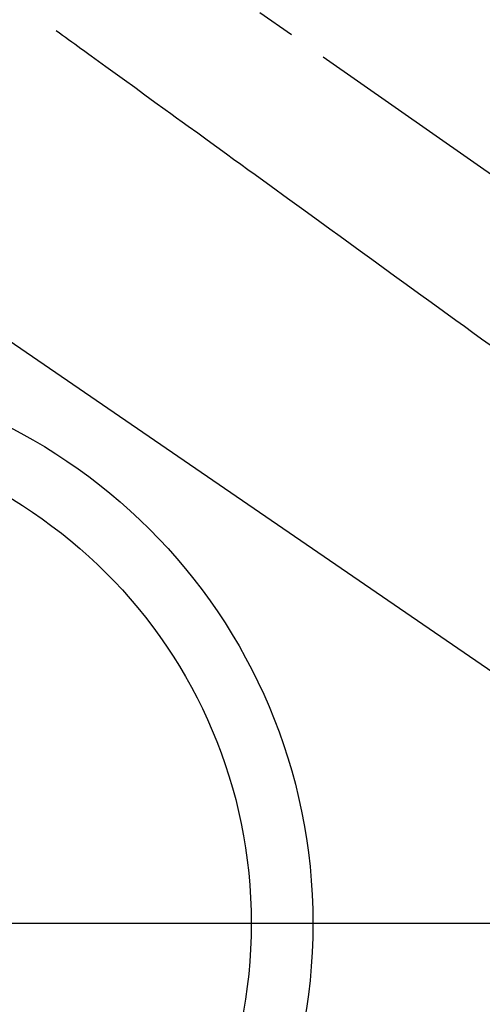
# Model space of a CAD drawing. Extents: x 0 to 26473, y -25 to 8845.
# Drawn here: x 16949 to 17024, y 7079 to 7239 of the extents above; entities that cross this region are included whole.
import ezdxf

# ---------------------------------------------------------------- set-up
doc = ezdxf.new("R2010")
doc.units = 0
doc.header["$LTSCALE"] = 50
doc.header["$MEASUREMENT"] = 0
doc.linetypes.add('CENTER2', pattern=[1.125, 0.75, -0.125, 0.125, -0.125])
doc.linetypes.add('HIDDEN', pattern=[0.375, 0.25, -0.125])
doc.layers.get('0').update_dxf_attribs({"linetype": 'CONTINUOUS'})
for name, color, linetype in [('150-機器', 8, 'CONTINUOUS'), ('160-文字', 254, 'CONTINUOUS'), ('166-寸法B', 11, 'CONTINUOUS')]:
    doc.layers.add(name, color=color, linetype=linetype)
doc.styles.add('KH001', font='txt')
doc.dimstyles.new('KH1xx030', dxfattribs={"dimscale": 30, "dimtxt": 2, "dimasz": 0.6, "dimexe": 0.3, "dimexo": 1.2, "dimgap": 0.5, "dimtad": 3, "dimdec": 1, "dimdsep": 46, "dimlunit": 6, "dimtxsty": 'KH001', "dimblk": 'DOT', "dimcen": 1, "dimdle": 1, "dimclrd": 256, "dimclre": 256, "dimclrt": 256, "dimadec": 0, "dimazin": 0, "dimtfac": 1, "dimtdec": 1, "dimtix": 1, "dimtmove": 2, "dimatfit": 3, "dimldrblk": 'CLOSEDBLANK', "dimfxl": 1, "dimtolj": 1, "dimtzin": 0, "dimlwd": -1, "dimlwe": -1, "dimarcsym": 0})

# ---------------------------------------------------------------- blocks, each defined once
blk = doc.blocks.new('F402_H')
at = {"layer": '150-機器', "color": 13, "linetype": 'CENTER2'}
blk.add_line((0, 0), (244.02, -170.86), dxfattribs=at)
at = {"layer": '150-機器', "color": 13, "linetype": 'HIDDEN'}
blk.add_lwpolyline([(48.87, -60.28), (49.37, -60.65), (49.87, -61.01), (50.37, -61.37), (50.87, -61.74), (51.37, -62.1), (51.87, -62.46), (52.37, -62.82), (52.87, -63.18), (53.29, -63.49), (53.71, -63.79), (54.13, -64.1), (54.55, -64.4), (55.14, -64.83), (55.73, -65.26), (56.32, -65.69), (56.92, -66.12), (57.67, -66.66), (58.43, -67.21), (59.18, -67.76), (59.94, -68.31), (61.59, -69.5), (63.23, -70.7), (64.88, -71.89), (66.53, -73.09), (67.46, -73.76), (68.39, -74.44), (69.32, -75.11), (70.25, -75.79), (71.81, -76.91), (73.36, -78.04), (74.92, -79.17), (76.47, -80.3), (77.63, -81.14), (78.79, -81.98), (79.95, -82.82), (81.11, -83.66), (83.74, -85.57), (86.38, -87.48), (89.01, -89.38), (91.64, -91.29), (93.27, -92.48), (94.91, -93.66), (96.54, -94.84), (98.18, -96.03), (100.04, -97.38), (101.9, -98.73), (103.76, -100.08), (105.63, -101.43), (107.64, -102.89), (109.66, -104.35), (111.67, -105.81), (113.69, -107.27), (115.08, -108.28), (116.47, -109.29), (117.86, -110.3), (119.25, -111.31)], dxfattribs=at)
blk = doc.blocks.new('_ClosedBlank')
at = {"color": 0, "linetype": 'ByBlock', "lineweight": -2}
for p, q in [((-1, 0.1667), (0, 0)), ((-1, 0.1667), (-1, -0.1667)), ((0, 0), (-1, -0.1667))]:
    blk.add_line(p, q, dxfattribs=at)
blk = doc.blocks.new('_Dot')
at = {"color": 0, "linetype": 'ByBlock', "lineweight": -2}
blk.add_line((-0.5, 0), (-1, 0), dxfattribs=at)
at = {"color": 0, "linetype": 'ByBlock', "const_width": 0.5}
blk.add_lwpolyline([(-0.25, 0, 1), (0.25, 0, 1)], format="xyb", close=True, dxfattribs=at)

msp = doc.modelspace()

# ---------------------------------------------------------------- linework, layer by layer
at = {"layer": '150-機器', "color": 13}
for radius in [90.5, 80.5]:
    msp.add_circle((16905.8, 7092.42), radius, dxfattribs=at)
at = {"layer": '166-寸法B'}
msp.add_line((17038.2, 7092.42), (16773.4, 7092.42), dxfattribs=at)

# ---------------------------------------------------------------- block references
at = {"layer": '150-機器'}
msp.add_blockref('F402_H', (16905.79, 7297.63), dxfattribs=at)

# ---------------------------------------------------------------- leaders
at = {"layer": '160-文字', "annotation_type": 0, "has_hookline": 1, "hookline_direction": 0}
for points, text_width in [([(16595.8, 7297.42), (17486.45, 5764.28), (17487.05, 5764.28)], 1088.04), ([(16681.89, 7290.78), (17472.03, 6066.73), (17472.63, 6066.73)], 1357.92)]:
    msp.add_leader(points, dimstyle='KH1xx030', override={"dimgap": 0.5, "dimtad": 1}, dxfattribs=dict(at, text_width=text_width))
at = {"layer": '160-文字'}
msp.add_leader([(16785.82, 7297.42), (17811.07, 6595.12)], dimstyle='KH1xx030', override={"dimgap": 0.5, "dimtad": 1}, dxfattribs=at)

doc.saveas('drawing.dxf')
